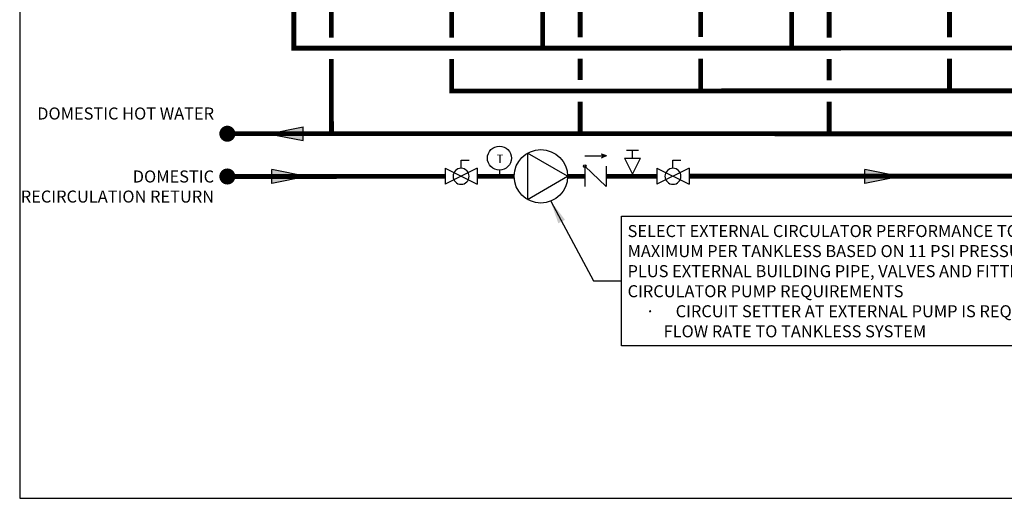
# Model space of a CAD drawing. Units: inches. Extents: x -91 to 103, y -19 to 112.
# Drawn here: x -91 to 1, y -19 to 26 of the extents above; entities that cross this region are included whole.
import ezdxf

# ---------------------------------------------------------------- set-up
doc = ezdxf.new("R2010")
doc.units = ezdxf.units.IN
doc.header["$MEASUREMENT"] = 0
doc.layers.add('Text', color=2, linetype='Continuous')
doc.styles.add('ROMANS', font='romans.shx')
doc.dimstyles.get("Standard").update_dxf_attribs({"dimtxt": 0.09375, "dimasz": 0.18, "dimexe": 0.18, "dimexo": 0.0625, "dimgap": 0.09, "dimtad": 0, "dimtih": 1, "dimtoh": 1, "dimzin": 0, "dimdsep": 46, "dimtxsty": 'Standard', "dimcen": 0.09, "dimadec": 0, "dimazin": 0, "dimtfac": 1, "dimtofl": 0, "dimtmove": 0, "dimatfit": 3, "dimfxl": 1, "dimtolj": 1, "dimtzin": 0, "dimarcsym": 0})

# ---------------------------------------------------------------- blocks, each defined once
blk = doc.blocks.new('Flow')
at = {"color": 2}
for p, q in [((0, 0), (0.1813, 0.0356)), ((0, 0), (0.1813, -0.0356)), ((0.1813, -0.0356), (0.1813, 0.0356))]:
    blk.add_line(p, q, dxfattribs=at)
blk.add_solid([(0, 0), (0.1813, 0.0356), (0.1813, -0.0356)], dxfattribs=at)
blk = doc.blocks.new('CHECK VALVE')
h = blk.add_hatch(color=2)
h.dxf.hatch_style = 1
h.paths.add_polyline_path([(0.1135, 0.1061), (0.0896, 0.1148, -0.622204), (0.0896, 0.0974)])
at = {"color": 2}
for p, q in [((0, 0.1061), (0.095, 0.1061)), ((0.1135, 0.1061), (0.0876, 0.1155)), ((0.1135, 0.1061), (0.0876, 0.0967)), ((0, 0.0531), (0, -0.0531)), ((0, 0.0531), (0.1115, -0.0531)), ((0.1115, 0.0531), (0.1115, -0.0531))]:
    blk.add_line(p, q, dxfattribs=at)
blk.add_circle((0, 0.0531), 0.00667, dxfattribs=at)
blk.add_arc((0.0853, 0.1061), 0.00971, 283.7801, 76.2199, dxfattribs=at)
blk = doc.blocks.new('Full-Port Ball Valve')
at = {"color": 2}
for p, q in [((0.0832, 0.0832), (0.0416, 0.0832)), ((0.0832, 0.0416), (0.0832, 0.0832)), ((0, 0.0416), (0, -0.0416)), ((0, 0.0416), (0.1665, -0.0416)), ((0.1665, 0.0416), (0, -0.0416)), ((0.1665, 0.0416), (0.1665, -0.0416))]:
    blk.add_line(p, q, dxfattribs=at)
blk.add_circle((0.0832, 0), 0.0416, dxfattribs=at)
blk = doc.blocks.new('CIRCULATOR')
at = {"color": 2}
for p, q in [((-0.2761, 0), (-0.3455, 0)), ((0.0694, 0), (0, 0))]:
    blk.add_line(p, q, dxfattribs=at)
blk.add_lwpolyline([(-0.2082, -0.1202), (0, 0), (-0.2082, 0.1202)], close=True, dxfattribs=at)
blk.add_circle((-0.1388, 0), 0.1388, dxfattribs=at)
blk = doc.blocks.new('AQUASTAT')
at = {"color": 2}
blk.add_line((0, 0.0319), (0, 0), dxfattribs=at)
blk.add_circle((0, 0.0944), 0.0624, dxfattribs=at)
at = {"color": 2, "style": 'ROMANS'}
blk.add_text('T', height=0.0442, dxfattribs=at).set_placement((-0.0151, 0.069))
blk = doc.blocks.new('Balancing Valve')
at = {"color": 2}
for p, q in [((-0.0312, 0.1249), (0.0312, 0.1249)), ((0, 0.0832), (0, 0.1249)), ((-0.0416, 0.0832), (0.0416, 0.0832)), ((-0.0416, 0.0832), (0, 0)), ((0, 0), (0.0416, 0.0832))]:
    blk.add_line(p, q, dxfattribs=at)

msp = doc.modelspace()

# ---------------------------------------------------------------- linework, layer by layer
at = {"const_width": 0.45}
for points in [[(-65.137, 29.68), (-65.137, 23.039), (84.045, 23.067)], [(-61.63, 29.68), (-61.63, 24.039)], [(-50.369, 29.68), (-50.369, 24.039)], [(-41.85, 29.68), (-41.85, 23.073)], [(-38.343, 29.68), (-38.343, 24.054)], [(-27.082, 29.673), (-27.082, 24.073)], [(-18.563, 29.686), (-18.563, 23.08)], [(-15.056, 29.68), (-15.056, 24.039)], [(-3.795, 29.68), (-3.795, 24.06)], [(-61.622, 15.039), (-61.629, 22.043)], [(-50.369, 22.039), (-50.369, 19.039), (79.337, 19.067)], [(-38.343, 22.054), (-38.343, 20.049)], [(-27.082, 22.073), (-27.082, 19.073)], [(-15.056, 22.039), (-15.056, 20.034)], [(-3.795, 22.06), (-3.795, 19.057)], [(68.678, 19.062), (68.678, 11.067), (-28.165, 11.067)], [(54.805, 18.058), (54.805, 15.032), (-71.361, 15.039)], [(-38.343, 15.039), (-38.343, 18.042)], [(-15.056, 15.024), (-15.056, 18.027)], [(-50.99, 11.052), (-71.361, 11.039)], [(-47.993, 11.056), (-44.497, 11.056)], [(-39.527, 11.056), (-37.92, 11.056)], [(-35.914, 11.056), (-31.162, 11.056)]]:
    msp.add_lwpolyline(points, dxfattribs=at)
at = {"const_width": 0.75}
for points in [[(-71.736, 15.039, 1), (-70.986, 15.039, 1)], [(-71.736, 11.039, 1), (-70.986, 11.039, 1)]]:
    msp.add_lwpolyline(points, format="xyb", close=True, dxfattribs=at)
at = {"layer": 'Defpoints'}
msp.add_lwpolyline([(-90.792, -19.059), (102.708, -19.059), (102.708, 111.902), (-90.792, 111.902)], close=True, dxfattribs=at)
at = {"layer": 'Text'}
msp.add_lwpolyline([(-34.473, 7.328), (28.42, 7.328), (28.42, -4.793), (-34.473, -4.793)], close=True, dxfattribs=at)

# ---------------------------------------------------------------- block references
at = {"yscale": 18, "zscale": 18}
for name, p, xscale in [('Flow', (-67.518, 15.039), 18), ('AQUASTAT', (-45.904, 11.056), 18), ('CIRCULATOR', (-39.527, 11.056), 18), ('CHECK VALVE', (-37.92, 11.056), 18), ('Balancing Valve', (-33.467, 11.246), 18), ('Full-Port Ball Valve', (-47.993, 11.056), -18), ('Full-Port Ball Valve', (-28.165, 11.056), -18), ('Flow', (-63.941, 11.039), -18), ('Flow', (-8.437, 11.039), -18)]:
    msp.add_blockref(name, p, dxfattribs=dict(at, xscale=xscale))

# ---------------------------------------------------------------- texts
at = {"insert": (-11.322, 9.673), "char_height": 1.125, "attachment_point": 1}
msp.add_mtext('\\A1;', dxfattribs=at)
at = {"layer": 'Text', "char_height": 1.125, "attachment_point": 3, "style": 'ROMANS'}
for s, insert, width in [('DOMESTIC HOT WATER', (-72.606, 17.494), 18.52071), ('DOMESTIC RECIRCULATION RETURN', (-72.606, 11.602), 18.62991)]:
    msp.add_mtext(s, dxfattribs=dict(at, insert=insert, width=width))
at = {"layer": 'Text', "insert": (-33.913, 6.499), "char_height": 1.125, "attachment_point": 1, "style": 'ROMANS'}
msp.add_mtext_dynamic_manual_height_columns('SELECT EXTERNAL CIRCULATOR PERFORMANCE TO BE 2 GPM MINIMUM, 3 GPM MAXIMUM PER TANKLESS BASED ON 11 PSI PRESSURE DROP AT 3 GPM PER TANKLESS, PLUS EXTERNAL BUILDING PIPE, VALVES AND FITTINGS TO ASCERTAIN TOTAL CIRCULATOR PUMP REQUIREMENTS \\P\\pxi-1.5,l3;{\\fSymbol|b0|i0|c2|p18;·^I}CIRCUIT SETTER AT EXTERNAL PUMP IS REQUIRED FOR SETTING MAXIMUM FLOW RATE TO TANKLESS SYSTEM ', width=62.2752, gutter_width=0.3, heights=[0], dxfattribs=at)

# ---------------------------------------------------------------- leaders
at = {"layer": 'Text'}
msp.add_leader([(-41.103, 8.731), (-37.114, 1.268), (-34.473, 1.268)], dimstyle='Standard', override={"dimscale": 12, "dimgap": 0.09, "dimtad": 0}, dxfattribs=at)

doc.saveas('drawing.dxf')
